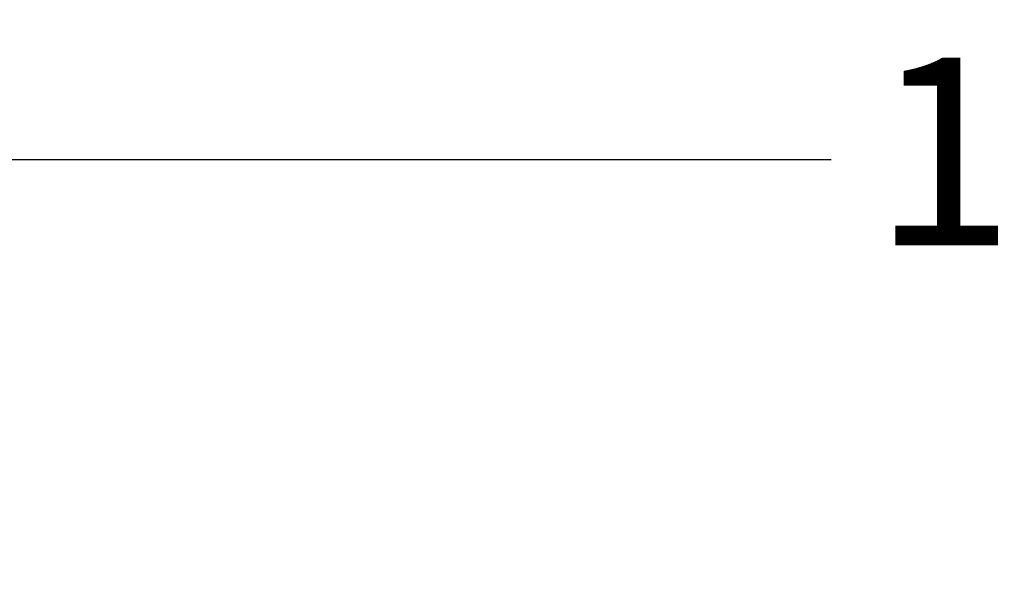
# Model space of a CAD drawing. Units: inches. Extents: x 1.3 to 84.2, y 1 to 53.5.
# Drawn here: x 49 to 51.7, y 22.5 to 24.1 of the extents above; entities that cross this region are included whole.
import ezdxf

# ---------------------------------------------------------------- set-up
doc = ezdxf.new("R2010")
doc.units = ezdxf.units.IN
doc.header["$LTSCALE"] = 2.5
doc.header["$MEASUREMENT"] = 0
doc.layers.add('DIM', color=136, linetype='Continuous')
doc.styles.add('SLDTEXTSTYLE0', font='TXT', dxfattribs={"width": 0.605})
doc.dimstyles.new('SLDDIMSTYLE2', dxfattribs={"dimtxt": 0.505575, "dimasz": 0.235, "dimexe": 0, "dimexo": 0.0625, "dimgap": 0.126394, "dimtad": 0, "dimtih": 1, "dimtoh": 1, "dimrnd": 1e-09, "dimzin": 12, "dimdsep": 46, "dimtxsty": 'SLDTEXTSTYLE0', "dimsah": 1, "dimcen": 0.09, "dimadec": 0, "dimazin": 3, "dimtfac": 1, "dimtofl": 0, "dimtmove": 0, "dimatfit": 3, "dimfxl": 1, "dimfrac": 2, "dimtolj": 1, "dimtzin": 12, "dimarcsym": 0})

# ---------------------------------------------------------------- blocks, each defined once
blk = doc.blocks.new('_D_16')
at = {"layer": 'DIM'}
for p, q in [((53.4392, 24.1269), (53.2656, 24.1269)), ((53.2656, 24.1269), (53.2656, 23.3504)), ((54.5966, 24.1269), (54.7702, 24.1269)), ((54.7702, 24.1269), (54.7702, 23.3504)), ((47.0147, 21.0851), (47.0147, 24.0511)), ((59.8897, 21.0851), (59.8897, 24.0511)), ((47.0147, 23.7386), (51.2401, 23.7386)), ((59.8897, 23.7386), (55.0595, 23.7386)), ((53.2656, 23.3504), (53.4392, 23.3504)), ((54.7702, 23.3504), (54.5966, 23.3504))]:
    blk.add_line(p, q, dxfattribs=at)
for points in [[(47.0147, 23.7386), (47.2497, 23.6886), (47.2497, 23.7886)], [(59.8897, 23.7386), (59.6547, 23.7886), (59.6547, 23.6886)]]:
    blk.add_solid(points, dxfattribs=at)
at = {"layer": 'DIM', "char_height": 0.52083, "attachment_point": 1, "style": 'SLDTEXTSTYLE0'}
for s, insert in [('12.88', (51.3558, 24.0218)), ('327', (53.4392, 24.0218))]:
    blk.add_mtext(s, dxfattribs=dict(at, insert=insert))

msp = doc.modelspace()

# ---------------------------------------------------------------- dimensions: what is measured, and where the dimension line sits
at = {"layer": 'DIM'}
dim = msp.add_linear_dim(base=(47.0146766553, 23.7386419346), p1=(59.8896766553, 20.9601270046), p2=(47.0146766553, 20.9601270046), dimstyle='SLDDIMSTYLE2', dxfattribs=at)
dim.commit()
dim.dimension.update_dxf_attribs({"geometry": '_D_16', "text_midpoint": (53.1498155722, 23.7386419346), "dimtype": 160})

doc.saveas('drawing.dxf')
